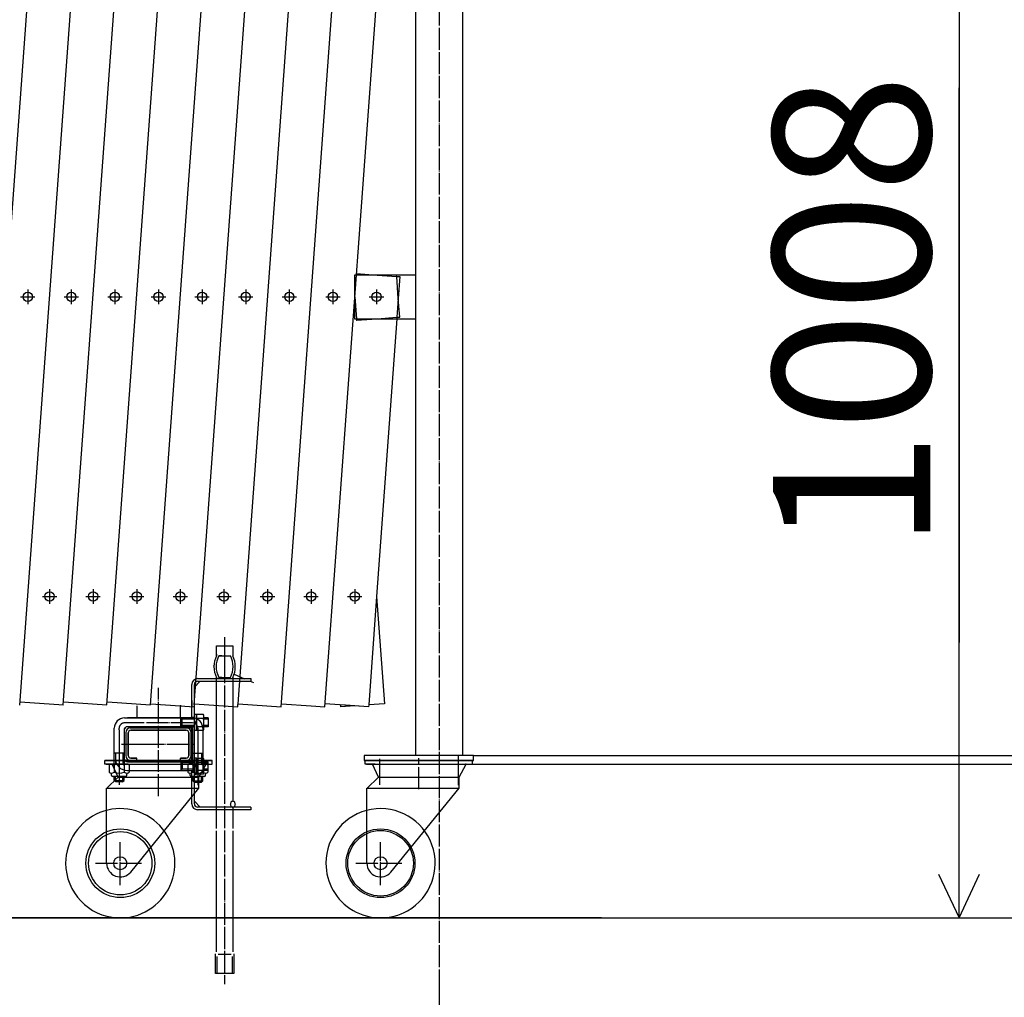
# Model space of a CAD drawing. Extents: x 601 to 14654, y 239 to 9421.
# Drawn here: x 2426 to 3327, y 1616 to 2511 of the extents above; entities that cross this region are included whole.
import ezdxf

# ---------------------------------------------------------------- set-up
doc = ezdxf.new("R2010")
doc.units = 0
doc.header["$MEASUREMENT"] = 0
doc.linetypes.add('BORDER', pattern=[22, 20, -1, 0, -1])
doc.layers.get('0').update_dxf_attribs({"linetype": 'CONTINUOUS'})
doc.layers.add('寸法線', color=7, linetype='CONTINUOUS')
doc.layers.add('ﾚｲﾔｰ1', color=7, linetype='CONTINUOUS')
doc.styles.get("Standard").update_dxf_attribs({"font": 'txt', "bigfont": 'extfont'})
doc.dimstyles.new('VELDIM0', dxfattribs={"dimtxt": 143.933329, "dimasz": 40, "dimexe": 2, "dimexo": 0.0625, "dimgap": 0.09, "dimtad": 0, "dimdec": 3, "dimdsep": 46, "dimtxsty": 'Standard', "dimcen": 0.09, "dimdle": 5, "dimadec": 0, "dimazin": 0, "dimtfac": 1, "dimtdec": 4, "dimtofl": 0, "dimtmove": 0, "dimatfit": 3, "dimfxl": 0, "dimtolj": 1, "dimtzin": 0, "dimarcsym": 0})
doc.dimstyles.new('VELDIM2', dxfattribs={"dimtxt": 119.944447, "dimasz": 40, "dimexe": 80, "dimexo": 0.0625, "dimgap": 0.09, "dimtad": 0, "dimdec": 3, "dimdsep": 46, "dimtxsty": 'Standard', "dimcen": 0.09, "dimdle": 200, "dimadec": 0, "dimazin": 0, "dimtfac": 1, "dimtdec": 4, "dimtofl": 0, "dimtmove": 0, "dimatfit": 3, "dimfxl": 0, "dimtolj": 1, "dimtzin": 0, "dimarcsym": 0})

# ---------------------------------------------------------------- blocks, each defined once
blk = doc.blocks.new('CLUMP129')
at = {"layer": 'ﾚｲﾔｰ1', "color": 3, "linetype": 'BORDER'}
for p, q in [((2726.33, 1982.69), (2739.5, 1982.69)), ((2732.92, 1989.51), (2732.92, 1975.87))]:
    blk.add_line(p, q, dxfattribs=at)
at = {"layer": 'ﾚｲﾔｰ1'}
blk.add_circle((2732.92, 1982.69), 4.25, dxfattribs=at)
blk = doc.blocks.new('CLUMP130')
at = {"layer": 'ﾚｲﾔｰ1', "color": 3, "linetype": 'BORDER'}
for p, q in [((2752.87, 2263.79), (2752.87, 2250.15)), ((2746.28, 2256.97), (2759.45, 2256.97))]:
    blk.add_line(p, q, dxfattribs=at)
at = {"layer": 'ﾚｲﾔｰ1'}
blk.add_circle((2752.87, 2256.97), 4.25, dxfattribs=at)
blk = doc.blocks.new('CLUMP131')
at = {"layer": 'ﾚｲﾔｰ1', "color": 3, "linetype": 'BORDER'}
for p, q in [((2646.54, 1982.69), (2659.71, 1982.69)), ((2653.12, 1989.51), (2653.12, 1975.87))]:
    blk.add_line(p, q, dxfattribs=at)
at = {"layer": 'ﾚｲﾔｰ1'}
blk.add_circle((2653.12, 1982.69), 4.25, dxfattribs=at)
blk = doc.blocks.new('CLUMP132')
at = {"layer": 'ﾚｲﾔｰ1', "color": 3, "linetype": 'BORDER'}
for p, q in [((2712.97, 2263.79), (2712.97, 2250.15)), ((2706.38, 2256.97), (2719.55, 2256.97))]:
    blk.add_line(p, q, dxfattribs=at)
at = {"layer": 'ﾚｲﾔｰ1'}
blk.add_circle((2712.97, 2256.97), 4.25, dxfattribs=at)
blk = doc.blocks.new('CLUMP133')
at = {"layer": 'ﾚｲﾔｰ1', "color": 3, "linetype": 'BORDER'}
for p, q in [((2686.43, 1982.69), (2699.6, 1982.69)), ((2693.02, 1989.51), (2693.02, 1975.87))]:
    blk.add_line(p, q, dxfattribs=at)
at = {"layer": 'ﾚｲﾔｰ1'}
blk.add_circle((2693.02, 1982.69), 4.25, dxfattribs=at)
blk = doc.blocks.new('CLUMP134')
at = {"layer": 'ﾚｲﾔｰ1', "color": 3, "linetype": 'BORDER'}
for p, q in [((2673.07, 2263.79), (2673.07, 2250.15)), ((2666.49, 2256.97), (2679.66, 2256.97))]:
    blk.add_line(p, q, dxfattribs=at)
at = {"layer": 'ﾚｲﾔｰ1'}
blk.add_circle((2673.07, 2256.97), 4.25, dxfattribs=at)
blk = doc.blocks.new('CLUMP135')
at = {"layer": 'ﾚｲﾔｰ1', "color": 3, "linetype": 'BORDER'}
for p, q in [((2633.17, 2263.79), (2633.17, 2250.15)), ((2626.59, 2256.97), (2639.76, 2256.97))]:
    blk.add_line(p, q, dxfattribs=at)
at = {"layer": 'ﾚｲﾔｰ1'}
blk.add_circle((2633.17, 2256.97), 4.25, dxfattribs=at)
blk = doc.blocks.new('CLUMP136')
at = {"layer": 'ﾚｲﾔｰ1', "color": 3, "linetype": 'BORDER'}
for p, q in [((2553.38, 2263.79), (2553.38, 2250.15)), ((2546.79, 2256.97), (2559.96, 2256.97))]:
    blk.add_line(p, q, dxfattribs=at)
at = {"layer": 'ﾚｲﾔｰ1'}
blk.add_circle((2553.38, 2256.97), 4.25, dxfattribs=at)
blk = doc.blocks.new('CLUMP137')
at = {"layer": 'ﾚｲﾔｰ1', "color": 3, "linetype": 'BORDER'}
for p, q in [((2593.27, 2263.79), (2593.27, 2250.15)), ((2586.69, 2256.97), (2599.86, 2256.97))]:
    blk.add_line(p, q, dxfattribs=at)
at = {"layer": 'ﾚｲﾔｰ1'}
blk.add_circle((2593.27, 2256.97), 4.25, dxfattribs=at)
blk = doc.blocks.new('CLUMP138')
at = {"layer": 'ﾚｲﾔｰ1', "color": 3, "linetype": 'BORDER'}
for p, q in [((2526.84, 1982.69), (2540.01, 1982.69)), ((2533.43, 1989.51), (2533.43, 1975.87))]:
    blk.add_line(p, q, dxfattribs=at)
at = {"layer": 'ﾚｲﾔｰ1'}
blk.add_circle((2533.43, 1982.69), 4.25, dxfattribs=at)
blk = doc.blocks.new('CLUMP139')
at = {"layer": 'ﾚｲﾔｰ1', "color": 3, "linetype": 'BORDER'}
for p, q in [((2606.64, 1982.69), (2619.81, 1982.69)), ((2613.22, 1989.51), (2613.22, 1975.87))]:
    blk.add_line(p, q, dxfattribs=at)
at = {"layer": 'ﾚｲﾔｰ1'}
blk.add_circle((2613.22, 1982.69), 4.25, dxfattribs=at)
blk = doc.blocks.new('CLUMP140')
at = {"layer": 'ﾚｲﾔｰ1', "color": 3, "linetype": 'BORDER'}
for p, q in [((2566.74, 1982.69), (2579.91, 1982.69)), ((2573.33, 1989.51), (2573.33, 1975.87))]:
    blk.add_line(p, q, dxfattribs=at)
at = {"layer": 'ﾚｲﾔｰ1'}
blk.add_circle((2573.33, 1982.69), 4.25, dxfattribs=at)
blk = doc.blocks.new('CLUMP141')
at = {"layer": 'ﾚｲﾔｰ1', "extrusion": (0, 0, -1)}
for centre, radius, start, end in [((-2623.76, 1792.47), 4.38, 359.95958, 15.14806), ((-2621.02, 1793.47), 2.09, 122.37806, 147.75174), ((-2619.09, 1792.48), 4.29, 164.68823, 180.20413), ((-2623.67, 1792.45), 4.29, 344.68823, 0.20413), ((-2622.7, 1792.15), 3.28, 326.64287, 345.33574), ((-2621.73, 1791.46), 2.09, 302.37806, 327.75174), ((-2621.38, 1790.88), 1.41, 270.1944, 303.0325), ((-2621.35, 1790.94), 1.48, 237.68048, 269.09263), ((-2620.9, 1791.59), 2.27, 213.24127, 236.62893), ((-2619.86, 1792.23), 3.48, 195.21541, 212.80598), ((-2618.99, 1792.46), 4.38, 179.95958, 195.14806)]:
    blk.add_arc(centre, radius, start, end, dxfattribs=at)
for centre, major_axis, start_param, end_param in [((2622.89, 1792.7), (-3.36, 0.91), 0, 0.307013), ((2621.86, 1793.34), (-1.9, 1.24), 0, 0.408192), ((2621.4, 1793.99), (-0.79, 1.25), 0, 0.548245), ((2621.37, 1794.05), (1.41, 0), -1.570796, -0.997663), ((2620.05, 1792.78), (1.8, -2.74), -1.570796, -1.244544)]:
    blk.add_ellipse(centre, major_axis=major_axis, ratio=1, start_param=start_param, end_param=end_param, dxfattribs=at)
blk = doc.blocks.new('CLUMP142')
at = {"layer": 'ﾚｲﾔｰ1', "color": 3, "linetype": 'BORDER'}
for p, q in [((2433.68, 2263.79), (2433.68, 2250.15)), ((2427.1, 2256.97), (2440.27, 2256.97))]:
    blk.add_line(p, q, dxfattribs=at)
at = {"layer": 'ﾚｲﾔｰ1'}
blk.add_circle((2433.68, 2256.97), 4.25, dxfattribs=at)
blk = doc.blocks.new('CLUMP143')
at = {"layer": 'ﾚｲﾔｰ1', "color": 3, "linetype": 'BORDER'}
for p, q in [((2473.58, 2263.79), (2473.58, 2250.15)), ((2467, 2256.97), (2480.17, 2256.97))]:
    blk.add_line(p, q, dxfattribs=at)
at = {"layer": 'ﾚｲﾔｰ1'}
blk.add_circle((2473.58, 2256.97), 4.25, dxfattribs=at)
blk = doc.blocks.new('CLUMP144')
at = {"layer": 'ﾚｲﾔｰ1', "color": 3, "linetype": 'BORDER'}
for p, q in [((2513.48, 2263.79), (2513.48, 2250.15)), ((2506.89, 2256.97), (2520.06, 2256.97))]:
    blk.add_line(p, q, dxfattribs=at)
at = {"layer": 'ﾚｲﾔｰ1'}
blk.add_circle((2513.48, 2256.97), 4.25, dxfattribs=at)
blk = doc.blocks.new('CLUMP145')
at = {"layer": 'ﾚｲﾔｰ1', "color": 3, "linetype": 'BORDER'}
for p, q in [((2486.94, 1982.69), (2500.11, 1982.69)), ((2493.53, 1989.51), (2493.53, 1975.87))]:
    blk.add_line(p, q, dxfattribs=at)
at = {"layer": 'ﾚｲﾔｰ1'}
blk.add_circle((2493.53, 1982.69), 4.25, dxfattribs=at)
blk = doc.blocks.new('CLUMP146')
at = {"layer": 'ﾚｲﾔｰ1', "color": 3, "linetype": 'BORDER'}
for p, q in [((2447.05, 1982.69), (2460.22, 1982.69)), ((2453.63, 1989.51), (2453.63, 1975.87))]:
    blk.add_line(p, q, dxfattribs=at)
at = {"layer": 'ﾚｲﾔｰ1'}
blk.add_circle((2453.63, 1982.69), 4.25, dxfattribs=at)
blk = doc.blocks.new('*D165')
at = {"color": 0}
for p, q in [((3599.04, 1688.47), (3599.04, 1970.53)), ((3599.04, 1829.27), (3599.04, 1970.53)), ((3580.33, 1869.27), (3599.04, 1829.27)), ((3599.04, 1829.27), (3617.74, 1869.27)), ((2840.57, 1829.27), (3601.04, 1829.27)), ((3599.04, 1829.27), (3599.04, 1834.27)), ((3599.04, 1829.27), (3599.04, 1547.2)), ((3199.04, 1688.47), (3601.04, 1688.47)), ((3599.04, 1688.47), (3580.33, 1648.47)), ((3599.04, 1688.47), (3599.04, 1547.2)), ((3599.04, 1688.47), (3599.04, 1683.47)), ((3617.74, 1648.47), (3599.04, 1688.47))]:
    blk.add_line(p, q, dxfattribs=at)
blk.add_text('144', height=143.933, rotation=90, dxfattribs=at).set_placement((3572.64, 1631.87))
blk = doc.blocks.new('*D311')
at = {"color": 0}
for p, q in [((2057.15, 1635.21), (2057.15, 1394.32)), ((2810.22, 1635.21), (2810.22, 1394.32)), ((2097.15, 1415.03), (2057.15, 1396.32)), ((2810.22, 1396.32), (2770.22, 1415.03)), ((2057.15, 1396.32), (2645.35, 1396.32)), ((2057.15, 1396.32), (2222.02, 1396.32)), ((2057.15, 1396.32), (2062.15, 1396.32)), ((2057.15, 1396.32), (2097.15, 1377.62)), ((2810.22, 1396.32), (2222.02, 1396.32)), ((2810.22, 1396.32), (2645.35, 1396.32)), ((2770.22, 1377.62), (2810.22, 1396.32)), ((2810.22, 1396.32), (2805.22, 1396.32))]:
    blk.add_line(p, q, dxfattribs=at)
blk.add_text('800', height=143.933, dxfattribs=at).set_placement((2306.68, 1422.72))
blk = doc.blocks.new('*D312')
at = {"color": 0}
for p, q in [((2831.57, 3136.97), (3599.55, 3136.97)), ((3597.55, 3136.97), (3578.85, 3096.97)), ((3597.55, 3136.97), (3597.55, 2740.97)), ((3597.55, 3136.97), (3597.55, 2232.97)), ((3597.55, 3136.97), (3597.55, 3131.97)), ((3616.25, 3096.97), (3597.55, 3136.97)), ((3597.55, 1836.97), (3597.55, 2740.97)), ((3597.55, 1836.97), (3597.55, 2232.97)), ((3578.85, 1876.97), (3597.55, 1836.97)), ((3597.55, 1836.97), (3616.25, 1876.97)), ((3597.55, 1836.97), (3597.55, 1841.97)), ((2841.57, 1836.97), (3599.55, 1836.97))]:
    blk.add_line(p, q, dxfattribs=at)
blk.add_text('1300', height=143.933, rotation=90, dxfattribs=at).set_placement((3571.15, 2317.63))
blk = doc.blocks.new('*D313')
at = {"color": 0}
for p, q in [((2831.57, 2700.47), (3287.96, 2700.47)), ((3285.96, 2700.47), (3267.26, 2660.47)), ((3285.96, 2700.47), (3285.96, 2448.47)), ((3285.96, 2700.47), (3285.96, 1940.47)), ((3285.96, 2700.47), (3285.96, 2695.47)), ((3304.67, 2660.47), (3285.96, 2700.47)), ((3285.96, 1688.47), (3285.96, 2448.47)), ((3285.96, 1688.47), (3285.96, 1940.47)), ((3267.26, 1728.47), (3285.96, 1688.47)), ((3285.96, 1688.47), (3304.67, 1728.47)), ((2958.85, 1688.47), (3287.96, 1688.47)), ((3285.96, 1688.47), (3285.96, 1693.47))]:
    blk.add_line(p, q, dxfattribs=at)
blk.add_text('1008', height=143.933, rotation=90, dxfattribs=at).set_placement((3259.56, 2025.13))
blk = doc.blocks.new('*D381')
at = {"color": 0}
for p, q in [((1963, 1784.63), (1963, 1025.07)), ((5728.14, 1784.63), (5728.14, 1025.07)), ((2003, 1123.78), (1963, 1105.07)), ((5728.14, 1105.07), (5688.14, 1123.78)), ((1963, 1105.07), (4057.24, 1105.07)), ((1963, 1105.07), (3633.9, 1105.07)), ((1963, 1105.07), (2163, 1105.07)), ((1963, 1105.07), (2003, 1086.37)), ((5728.14, 1105.07), (3633.9, 1105.07)), ((5728.14, 1105.07), (4057.24, 1105.07)), ((5728.14, 1105.07), (5528.14, 1105.07)), ((5688.14, 1086.37), (5728.14, 1105.07))]:
    blk.add_line(p, q, dxfattribs=at)
blk.add_text('8000', height=119.944, dxfattribs=at).set_placement((3704.46, 1166.24))

msp = doc.modelspace()

# ---------------------------------------------------------------- linework, layer by layer
at = {"layer": 'ﾚｲﾔｰ1'}
for p, q in [((2386.3859, 1883.3606), (2481.3195, 3180.946)), ((2426.365, 1883.2762), (2521.0283, 3180.9597)), ((2466.1799, 1883.3404), (2560.839, 3180.9661)), ((2506.0809, 1883.3808), (2600.737, 3180.9661)), ((2585.8741, 1883.3404), (2680.5342, 3180.9811)), ((2626.3332, 1884.3761), (2720.6377, 3180.9511)), ((2545.979, 1883.3808), (2640.5023, 3179.14)), ((2831.5668, 3136.9673), (2831.5668, 1836.9673)), ((2665.6077, 1881.5195), (2734.5769, 2826.9014)), ((2705.7129, 1881.5045), (2774.4715, 2823.9997)), ((2788.8668, 2276.9673), (2788.8668, 2706.9673)), ((2732.8668, 2276.9673), (2732.8668, 2259.0952)), ((2734.4763, 2276.9673), (2732.8668, 2276.9673)), ((2733.0216, 2256.9673), (2734.4763, 2276.9673)), ((2734.3704, 2278.3655), (2734.5769, 2278.3504)), ((2734.4763, 2276.9673), (2734.5769, 2278.3504)), ((2753.5932, 2276.9673), (2734.4763, 2276.9673)), ((2734.5769, 2278.3504), (2753.5932, 2276.9673)), ((2753.5932, 2276.9673), (2771.3513, 2275.6757)), ((2771.2574, 2276.9673), (2753.5932, 2276.9673)), ((2771.3513, 2275.6757), (2771.2574, 2276.9673)), ((2788.8668, 2276.9673), (2771.2574, 2276.9673)), ((2772.8159, 2255.5402), (2771.3513, 2275.6757)), ((2771.3513, 2275.6757), (2774.265, 2275.4638)), ((2774.265, 2275.4638), (2772.8159, 2255.5402)), ((2774.265, 2275.4638), (2772.8159, 2255.5402)), ((2788.8668, 2236.9673), (2788.8668, 2276.9673)), ((2788.8668, 2236.9673), (2788.8668, 2276.9673)), ((2732.8668, 2254.8394), (2732.8668, 2236.9673)), ((2733.0216, 2256.9673), (2734.4763, 2236.9673)), ((2772.8159, 2255.5402), (2771.56, 2238.2741)), ((2772.8159, 2255.5402), (2771.56, 2238.2741)), ((2774.0585, 2238.4558), (2772.8159, 2255.5402)), ((2732.8668, 2236.9673), (2734.4763, 2236.9673)), ((2734.3704, 2235.5692), (2734.5769, 2235.5842)), ((2734.4763, 2236.9673), (2753.5932, 2236.9673)), ((2734.4763, 2236.9673), (2734.5769, 2235.5842)), ((2734.5769, 2235.5842), (2753.5932, 2236.9673)), ((2771.465, 2236.9673), (2752.9706, 1982.6918)), ((2771.465, 2236.9673), (2752.9706, 1982.6918)), ((2753.5932, 2236.9673), (2771.56, 2238.2741)), ((2753.5932, 2236.9673), (2771.465, 2236.9673)), ((2771.56, 2238.2741), (2771.465, 2236.9673)), ((2771.56, 2238.2741), (2771.465, 2236.9673)), ((2771.465, 2236.9673), (2774.1667, 2236.9673)), ((2771.56, 2238.2741), (2774.0585, 2238.4558)), ((2774.063, 2238.3937), (2774.0585, 2238.4558)), ((2774.1667, 2236.9673), (2788.8668, 2236.9673)), ((2788.8668, 1836.9673), (2788.8668, 2236.9673)), ((2752.9706, 1982.6918), (2745.7459, 1883.3607)), ((2752.9706, 1982.6918), (2745.7459, 1883.3607)), ((2752.9706, 1982.6918), (2760.1193, 1884.4062)), ((2606.3765, 1928.4648), (2606.3765, 1937.4648)), ((2606.3765, 1937.4648), (2621.3765, 1937.4648)), ((2621.3765, 1937.4648), (2621.3765, 1928.4648)), ((2606.3765, 1929.8661), (2606.3765, 1928.4648)), ((2608.6227, 1928.4648), (2619.1304, 1928.4648)), ((2611.3465, 1928.4648), (2608.6227, 1928.4648)), ((2613.8765, 1928.4648), (2613.8765, 1908.4648)), ((2603.3444, 1919.5926), (2604.3765, 1919.1545)), ((2622.4765, 1911.4715), (2631.9765, 1907.439)), ((2583.8765, 1871.4588), (2583.8765, 1902.1588)), ((2586.1765, 1899.7588), (2591.5765, 1905.1588)), ((2586.1765, 1792.7588), (2586.1765, 1902.1588)), ((2589.1765, 1907.4588), (2637.8765, 1907.4588)), ((2589.1765, 1905.1588), (2637.8765, 1905.1588)), ((2606.3765, 1908.4648), (2606.3765, 1907.6961)), ((2606.3765, 1888.0271), (2606.3765, 1908.4648)), ((2608.6227, 1908.4648), (2619.1304, 1908.4648)), ((2611.3465, 1908.4648), (2608.6227, 1908.4648)), ((2621.3765, 1908.4648), (2621.3765, 1888.0271)), ((2637.1265, 1905.253), (2640.1646, 1903.9634)), ((2637.8765, 1907.4588), (2637.8765, 1905.1588)), ((2621.3765, 1892.9588), (2621.3765, 1795.4648)), ((2426.7724, 1886.2472), (2466.4605, 1883.3606)), ((2466.6705, 1886.2472), (2506.0809, 1883.3808)), ((2506.5685, 1886.2472), (2545.979, 1883.3808)), ((2546.3306, 1884.3911), (2573.3256, 1882.4277)), ((2583.8765, 1887.4588), (2583.8765, 1881.4277)), ((2586.1537, 1883.3607), (2585.9356, 1883.3449)), ((2586.0187, 1881.5045), (2586.1537, 1883.3607)), ((2586.0221, 1884.4062), (2586.2286, 1884.3911)), ((2586.0221, 1884.4062), (2586.2286, 1884.3911)), ((2586.1537, 1883.3607), (2586.2286, 1884.3911)), ((2586.2286, 1884.3911), (2625.9167, 1881.5045)), ((2606.3765, 1770.3271), (2606.3765, 1890.9088)), ((2625.9167, 1881.5045), (2626.0518, 1883.3607)), ((2625.9202, 1884.4062), (2626.1267, 1884.3911)), ((2625.9202, 1884.4062), (2626.1267, 1884.3911)), ((2625.9202, 1884.4062), (2626.1267, 1884.3911)), ((2626.0518, 1883.3607), (2625.9856, 1883.3559)), ((2626.0518, 1883.3607), (2626.1267, 1884.3911)), ((2626.3332, 1884.3761), (2665.6077, 1881.5195)), ((2666.0248, 1884.3911), (2693.0197, 1882.4277)), ((2745.6109, 1881.5045), (2705.9228, 1884.3911)), ((2745.6109, 1881.5045), (2720.0897, 1883.3607)), ((2720.2128, 1881.6673), (2720.0897, 1883.3607)), ((2745.7459, 1883.3607), (2745.5535, 1883.3467)), ((2745.7459, 1883.3607), (2745.6109, 1881.5045)), ((2745.7459, 1883.3607), (2745.6109, 1881.5045)), ((2760.1193, 1884.4062), (2745.7459, 1883.3607)), ((2533.3765, 1882.4277), (2533.3765, 1871.4588)), ((2574.0056, 1882.4772), (2573.3256, 1882.4277)), ((2573.3256, 1882.4277), (2586.0187, 1881.5045)), ((2573.3256, 1882.4277), (2586.0187, 1881.5045)), ((2573.3765, 1871.4588), (2573.3765, 1882.4277)), ((2586.1765, 1860.0988), (2586.1765, 1874.8188)), ((2586.1765, 1874.8188), (2588.1765, 1874.8188)), ((2588.1765, 1874.8188), (2588.1765, 1860.0988)), ((2588.1765, 1874.8188), (2594.1765, 1874.8188)), ((2588.1765, 1860.0988), (2588.1765, 1874.8188)), ((2693.0197, 1882.4277), (2705.7129, 1881.5045)), ((2732.9178, 1882.4277), (2720.2247, 1881.5045)), ((2522.1765, 1871.4588), (2533.3765, 1871.4588)), ((2586.1765, 1871.4588), (2524.8765, 1871.4588)), ((2533.3765, 1871.4588), (2553.3765, 1871.4588)), ((2553.3765, 1871.4588), (2573.3765, 1871.4588)), ((2573.3765, 1871.4588), (2584.5765, 1871.4588)), ((2575.0765, 1870.2588), (2573.8765, 1871.4588)), ((2573.8765, 1863.4588), (2573.8765, 1871.4588)), ((2575.0765, 1864.6588), (2575.0765, 1870.2588)), ((2586.1765, 1870.2588), (2575.0765, 1870.2588)), ((2586.1765, 1871.9588), (2583.8765, 1871.9588)), ((2586.1765, 1868.4888), (2588.1765, 1867.4588)), ((2586.1765, 1867.4588), (2588.1765, 1866.4287)), ((2588.1765, 1871.1388), (2594.1765, 1871.1388)), ((2594.8965, 1861.9388), (2594.8965, 1872.9788)), ((2598.8765, 1871.4588), (2594.8965, 1871.4588)), ((2598.8765, 1870.2588), (2594.8965, 1870.2588)), ((2598.8765, 1871.4588), (2598.8765, 1863.4588)), ((2512.8765, 1828.8728), (2512.8765, 1862.1588)), ((2517.3766, 1860.4888), (2517.3766, 1862.1588)), ((2521.8765, 1861.4588), (2521.8765, 1829.3028)), ((2521.8765, 1860.4588), (2521.8765, 1834.4588)), ((2523.3765, 1857.8588), (2523.3765, 1837.0588)), ((2523.3765, 1857.8588), (2523.3765, 1837.0588)), ((2586.1765, 1863.4588), (2524.8765, 1863.4588)), ((2525.6765, 1857.8588), (2525.6765, 1837.0588)), ((2525.6765, 1857.8588), (2525.6765, 1837.0588)), ((2525.6765, 1837.0588), (2525.6765, 1857.8588)), ((2527.4065, 1862.4588), (2527.8765, 1862.4588)), ((2527.8765, 1862.4588), (2583.8765, 1862.4588)), ((2527.8765, 1862.4588), (2554.6565, 1862.4588)), ((2527.9765, 1862.4588), (2578.7765, 1862.4588)), ((2578.7765, 1862.4588), (2527.9765, 1862.4588)), ((2578.7765, 1862.4588), (2527.9765, 1862.4588)), ((2527.9765, 1860.1588), (2578.7765, 1860.1588)), ((2578.7765, 1860.1588), (2527.9765, 1860.1588)), ((2578.7765, 1860.1588), (2527.9765, 1860.1588)), ((2575.0765, 1864.6588), (2573.8765, 1863.4588)), ((2586.1765, 1864.6588), (2575.0765, 1864.6588)), ((2583.3765, 1862.4588), (2578.3765, 1862.4588)), ((2581.0765, 1857.8588), (2581.0765, 1837.0588)), ((2581.0765, 1837.0588), (2581.0765, 1857.8588)), ((2581.0765, 1837.0588), (2581.0765, 1857.8588)), ((2583.3765, 1837.0588), (2583.3765, 1857.8588)), ((2583.3765, 1837.0588), (2583.3765, 1857.8588)), ((2583.8765, 1831.4588), (2583.8765, 1863.4588)), ((2586.1765, 1862.9588), (2583.8765, 1862.9588)), ((2583.8765, 1862.4588), (2583.8765, 1832.4588)), ((2584.8765, 1829.3228), (2584.8765, 1861.4588)), ((2588.1765, 1860.0988), (2586.1765, 1860.0988)), ((2588.1765, 1863.7788), (2594.1765, 1863.7788)), ((2594.1765, 1860.0988), (2588.1765, 1860.0988)), ((2589.3765, 1862.2688), (2589.3765, 1826.0628)), ((2593.8765, 1862.1588), (2593.8765, 1829.2028)), ((2598.8765, 1864.6588), (2594.8965, 1864.6588)), ((2598.8765, 1863.4588), (2594.8965, 1863.4588)), ((2519.3787, 1847.4588), (2519.3892, 1847.4588)), ((2519.3787, 1847.4588), (2519.3892, 1847.4588)), ((2519.3892, 1847.4588), (2520.1892, 1847.4588)), ((2519.3892, 1847.4588), (2520.1892, 1847.4588)), ((2520.1892, 1847.4588), (2537.2392, 1847.4588)), ((2537.2392, 1847.4588), (2538.8392, 1847.4588)), ((2537.2392, 1847.4588), (2538.8392, 1847.4588)), ((2512.8765, 1839.4588), (2521.8765, 1839.4588)), ((2513.9765, 1839.4588), (2513.9765, 1829.2628)), ((2517.3766, 1843.8777), (2517.3766, 1842.0277)), ((2520.7765, 1839.4588), (2520.7765, 1829.2628)), ((2584.7365, 1839.3788), (2593.8765, 1839.3788)), ((2585.9765, 1839.4588), (2585.9765, 1829.2628)), ((2592.7765, 1839.4588), (2592.7765, 1829.2628)), ((2513.4265, 1832.4588), (2504.3765, 1832.4588)), ((2504.3765, 1832.4588), (2513.4265, 1832.4588)), ((2513.3765, 1832.4588), (2504.3765, 1832.4588)), ((2504.3765, 1829.2588), (2504.3765, 1832.4588)), ((2510.3117, 1829.2588), (2504.3765, 1829.2588)), ((2505.3765, 1832.4588), (2522.7565, 1832.4588)), ((2505.3765, 1829.2588), (2602.3765, 1829.2588)), ((2510.6414, 1829.2588), (2510.3117, 1829.2588)), ((2602.3765, 1832.4588), (2510.3265, 1832.4588)), ((2510.3265, 1832.4588), (2602.3765, 1832.4588)), ((2510.3265, 1829.2588), (2510.6414, 1829.2588)), ((2510.4766, 1829.2628), (2520.7765, 1829.2628)), ((2510.6414, 1829.2588), (2510.9786, 1829.2588)), ((2510.9786, 1829.2588), (2510.6414, 1829.2588)), ((2510.9786, 1829.2588), (2596.1117, 1829.2588)), ((2513.4265, 1829.2588), (2510.9786, 1829.2588)), ((2510.9947, 1829.223), (2510.9786, 1829.2588)), ((2516.3765, 1817.2588), (2510.9786, 1829.2588)), ((2513.3765, 1832.4588), (2556.0765, 1832.4588)), ((2520.7765, 1829.2628), (2524.2766, 1829.2628)), ((2523.9065, 1832.4588), (2602.3765, 1832.4588)), ((2524.8765, 1831.4588), (2586.1765, 1831.4588)), ((2527.8765, 1832.4588), (2583.8765, 1832.4588)), ((2527.8765, 1832.4588), (2583.8765, 1832.4588)), ((2527.9765, 1834.7588), (2533.3765, 1834.7588)), ((2533.3765, 1834.7588), (2527.9765, 1834.7588)), ((2527.9765, 1834.7588), (2533.3765, 1834.7588)), ((2527.9765, 1832.4588), (2533.3765, 1832.4588)), ((2527.9765, 1832.4588), (2533.3765, 1832.4588)), ((2533.3765, 1832.4588), (2527.9765, 1832.4588)), ((2533.3765, 1832.4588), (2533.3765, 1834.7588)), ((2533.3765, 1832.4588), (2533.3765, 1834.7588)), ((2533.3765, 1832.4588), (2533.3765, 1834.7588)), ((2556.0765, 1832.4588), (2602.3765, 1832.4588)), ((2573.3765, 1832.4588), (2573.3765, 1834.7588)), ((2578.7765, 1834.7588), (2573.3765, 1834.7588)), ((2573.3765, 1834.7588), (2578.7765, 1834.7588)), ((2573.3765, 1834.7588), (2578.7765, 1834.7588)), ((2573.3765, 1832.4588), (2573.3765, 1834.7588)), ((2573.3765, 1832.4588), (2573.3765, 1834.7588)), ((2578.7765, 1832.4588), (2573.3765, 1832.4588)), ((2573.3765, 1832.4588), (2578.7765, 1832.4588)), ((2573.3765, 1832.4588), (2578.7765, 1832.4588)), ((2575.0765, 1830.2588), (2573.8765, 1831.4588)), ((2573.8765, 1831.4588), (2573.8765, 1823.4588)), ((2575.0765, 1830.2588), (2575.0765, 1824.6588)), ((2586.1765, 1830.2588), (2575.0765, 1830.2588)), ((2582.8465, 1832.4588), (2578.8765, 1832.4588)), ((2582.8465, 1832.4588), (2578.8765, 1832.4588)), ((2582.4765, 1829.2628), (2596.2765, 1829.2628)), ((2586.1765, 1831.9588), (2583.8765, 1831.9588)), ((2586.1765, 1834.8188), (2588.1765, 1834.8188)), ((2586.1765, 1834.8188), (2586.1765, 1820.0988)), ((2588.1765, 1834.8188), (2588.1765, 1820.0988)), ((2588.1765, 1820.0988), (2588.1765, 1834.8188)), ((2588.1965, 1834.7688), (2594.1965, 1834.7688)), ((2588.1965, 1831.0888), (2594.1965, 1831.0888)), ((2590.3765, 1817.2588), (2596.869, 1829.2588)), ((2594.9165, 1821.8888), (2594.9165, 1832.9288)), ((2598.8965, 1831.4088), (2594.9165, 1831.4088)), ((2598.8965, 1830.2088), (2594.9165, 1830.2088)), ((2596.1117, 1829.2588), (2596.4414, 1829.2588)), ((2596.4414, 1829.2588), (2596.869, 1829.2588)), ((2596.8452, 1829.2149), (2596.869, 1829.2588)), ((2596.869, 1829.2588), (2602.3765, 1829.2588)), ((2598.8765, 1823.4588), (2598.8765, 1831.4588)), ((2602.3765, 1829.2588), (2602.3765, 1832.4588)), ((2602.3765, 1829.2588), (2602.3765, 1832.4588)), ((2741.5668, 1836.9673), (2741.5668, 1832.4673)), ((2841.5668, 1836.9673), (2741.5668, 1836.9673)), ((2741.5668, 1832.4673), (2841.5668, 1832.4673)), ((2751.5668, 1832.4673), (2742.5668, 1832.4673)), ((2742.5668, 1832.4673), (2751.6168, 1832.4673)), ((2742.5668, 1829.2673), (2742.5668, 1832.4673)), ((2751.6168, 1832.4673), (2742.5668, 1832.4673)), ((2748.502, 1829.2673), (2742.5668, 1829.2673)), ((2743.5668, 1832.4673), (2760.9468, 1832.4673)), ((2743.5668, 1829.2673), (2840.5668, 1829.2673)), ((2748.8317, 1829.2673), (2748.502, 1829.2673)), ((2748.5168, 1832.4673), (2840.5668, 1832.4673)), ((2840.5668, 1832.4673), (2748.5168, 1832.4673)), ((2748.5168, 1829.2673), (2748.8317, 1829.2673)), ((2748.6668, 1829.2713), (2758.9668, 1829.2713)), ((2749.1689, 1829.2673), (2748.8317, 1829.2673)), ((2748.8317, 1829.2673), (2749.1689, 1829.2673)), ((2751.6168, 1829.2673), (2749.1689, 1829.2673)), ((2749.185, 1829.2316), (2749.1689, 1829.2673)), ((2754.5668, 1817.2673), (2749.1689, 1829.2673)), ((2749.1689, 1829.2673), (2834.302, 1829.2673)), ((2751.5668, 1832.4673), (2794.2668, 1832.4673)), ((2755.5668, 1834.05), (2755.5668, 1810.3573)), ((2758.9668, 1829.2713), (2762.4668, 1829.2713)), ((2762.0968, 1832.4673), (2840.5668, 1832.4673)), ((2766.0668, 1832.4673), (2822.0668, 1832.4673)), ((2771.5668, 1832.4673), (2766.1668, 1832.4673)), ((2794.2668, 1832.4673), (2840.5668, 1832.4673)), ((2816.9668, 1832.4673), (2811.5668, 1832.4673)), ((2821.0368, 1832.4673), (2817.0668, 1832.4673)), ((2820.6668, 1829.2713), (2834.4668, 1829.2713)), ((2827.5668, 1837.25), (2827.5668, 1809.9673)), ((2828.5668, 1817.2673), (2835.0593, 1829.2673)), ((2834.302, 1829.2673), (2834.6316, 1829.2673)), ((2834.6316, 1829.2673), (2835.0593, 1829.2673)), ((2835.0355, 1829.2234), (2835.0593, 1829.2673)), ((2835.0593, 1829.2673), (2840.5668, 1829.2673)), ((2840.5668, 1829.2673), (2840.5668, 1832.4673)), ((2840.5668, 1829.2673), (2840.5668, 1832.4673)), ((2841.5668, 1832.4673), (2841.5668, 1836.9673)), ((2508.1766, 1828.3628), (2508.1766, 1821.7628)), ((2510.3766, 1818.7628), (2510.3766, 1820.1328)), ((2510.4766, 1820.8628), (2510.5366, 1820.8628)), ((2512.7766, 1828.3628), (2512.7766, 1821.7628)), ((2517.2866, 1820.8628), (2517.4366, 1820.8628)), ((2517.3766, 1826.0628), (2517.3766, 1825.6628)), ((2517.3766, 1825.6628), (2517.3766, 1810.3488)), ((2521.9766, 1828.3628), (2521.9766, 1821.7628)), ((2524.2366, 1820.8628), (2524.2766, 1820.8628)), ((2524.3766, 1818.7628), (2524.3766, 1820.1528)), ((2524.8765, 1823.4588), (2586.1765, 1823.4588)), ((2526.5766, 1828.3628), (2526.5766, 1821.7628)), ((2575.0765, 1824.6588), (2573.8765, 1823.4588)), ((2586.1765, 1824.6588), (2575.0765, 1824.6588)), ((2580.1765, 1828.3628), (2580.1765, 1821.7628)), ((2582.3765, 1818.7628), (2582.3765, 1820.1328)), ((2582.4765, 1820.8628), (2582.5365, 1820.8628)), ((2583.8765, 1792.7588), (2583.8765, 1823.4588)), ((2586.1765, 1822.9588), (2583.8765, 1822.9588)), ((2584.7765, 1828.3628), (2584.7765, 1821.7628)), ((2586.1765, 1828.4888), (2588.1765, 1827.4588)), ((2586.1765, 1827.4588), (2588.1765, 1826.4287)), ((2588.1965, 1823.7288), (2594.1965, 1823.7288)), ((2589.2865, 1820.8628), (2589.4365, 1820.8628)), ((2589.3765, 1826.0628), (2589.3765, 1825.6628)), ((2589.3765, 1825.6628), (2589.3765, 1809.9588)), ((2593.9765, 1828.3628), (2593.9765, 1821.7628)), ((2598.8965, 1824.6088), (2594.9165, 1824.6088)), ((2598.8965, 1823.4088), (2594.9165, 1823.4088)), ((2596.2365, 1820.8628), (2596.2765, 1820.8628)), ((2596.3765, 1818.7628), (2596.3765, 1820.1528)), ((2598.5765, 1828.3628), (2598.5765, 1821.7628)), ((2755.4768, 1820.8713), (2755.6268, 1820.8713)), ((2755.5668, 1826.0713), (2755.5668, 1825.6713)), ((2827.4768, 1820.8713), (2827.6268, 1820.8713)), ((2827.5668, 1826.0713), (2827.5668, 1825.6713)), ((2505.8765, 1806.7588), (2516.3765, 1817.2588)), ((2523.3766, 1817.7628), (2511.3766, 1817.7628)), ((2512.8765, 1814.3488), (2512.8765, 1817.7628)), ((2512.8765, 1814.3488), (2521.8765, 1814.3488)), ((2514.3765, 1812.8488), (2512.8765, 1814.3488)), ((2513.9765, 1813.2488), (2513.9765, 1817.7628)), ((2516.3765, 1812.8488), (2514.3765, 1812.8488)), ((2516.3765, 1817.2588), (2590.3765, 1817.2588)), ((2520.3765, 1812.8488), (2516.3765, 1812.8488)), ((2523.5166, 1817.7628), (2519.7565, 1817.7628)), ((2520.3765, 1812.8488), (2521.8765, 1814.3488)), ((2520.7765, 1813.2488), (2520.7765, 1817.7628)), ((2521.8765, 1817.2588), (2521.8765, 1817.7628)), ((2521.8765, 1814.3488), (2521.8765, 1817.2588)), ((2524.3766, 1818.6728), (2524.3766, 1819.6328)), ((2595.3765, 1817.7628), (2583.3765, 1817.7628)), ((2584.8765, 1817.2588), (2584.8765, 1817.7628)), ((2584.8765, 1813.9588), (2584.8765, 1817.2588)), ((2586.3765, 1812.4588), (2584.8765, 1813.9588)), ((2584.8765, 1813.9588), (2593.8765, 1813.9588)), ((2585.9765, 1812.8588), (2585.9765, 1817.7628)), ((2586.1765, 1820.0988), (2588.1765, 1820.0988)), ((2590.3765, 1812.4588), (2586.3765, 1812.4588)), ((2594.1965, 1820.0488), (2588.1965, 1820.0488)), ((2590.3765, 1807.2588), (2590.3765, 1817.2588)), ((2592.3765, 1812.4588), (2590.3765, 1812.4588)), ((2595.5165, 1817.7628), (2591.9465, 1817.7628)), ((2592.3765, 1812.4588), (2593.8765, 1813.9588)), ((2592.7765, 1812.8588), (2592.7765, 1817.7628)), ((2593.8765, 1813.9588), (2593.8765, 1817.7628)), ((2596.3765, 1818.6728), (2596.3765, 1819.6328)), ((2744.0668, 1806.7673), (2754.5668, 1817.2673)), ((2754.5668, 1817.2673), (2828.5668, 1817.2673)), ((2828.5668, 1807.2673), (2828.5668, 1817.2673)), ((2505.8765, 1807.2588), (2590.3765, 1807.2588)), ((2505.8765, 1738.4588), (2505.8765, 1807.2588)), ((2527.8946, 1730.3559), (2590.3765, 1807.2588)), ((2744.0668, 1807.2673), (2828.5668, 1807.2673)), ((2744.0668, 1738.4673), (2744.0668, 1807.2673)), ((2766.0849, 1730.3644), (2828.5668, 1807.2673)), ((2586.1765, 1795.1588), (2591.5765, 1789.7588)), ((2637.8765, 1789.7588), (2589.1765, 1789.7588)), ((2637.8765, 1787.4588), (2589.1765, 1787.4588)), ((2621.3765, 1789.4648), (2621.3765, 1770.3271)), ((2637.8765, 1789.7588), (2637.8765, 1787.4588)), ((2606.3765, 1657.4648), (2606.3765, 1768.0271)), ((2621.3765, 1768.0271), (2621.3765, 1657.4648)), ((1581.1491, 1688.4799), (5907.4946, 1688.4138)), ((2958.8458, 1688.468), (1877.7951, 1688.468)), ((2605.3765, 1637.4648), (2605.3765, 1655.4648)), ((2606.9265, 1637.4648), (2606.9265, 1652.9516)), ((2619.8765, 1654.9516), (2607.9265, 1654.9516)), ((2620.8765, 1652.9516), (2620.8765, 1637.4648)), ((2622.3765, 1655.4648), (2622.3765, 1637.4648)), ((2622.3765, 1637.4648), (2605.3765, 1637.4648))]:
    msp.add_line(p, q, dxfattribs=at)
at = {"layer": 'ﾚｲﾔｰ1', "color": 3, "linetype": 'BORDER'}
for p, q in [((2810.2168, 3166.1673), (2810.2168, 1635.2058)), ((2613.8765, 1945.3143), (2613.8765, 1627.718)), ((2553.3765, 1799.9588), (2553.3765, 1898.9457)), ((2584.5765, 1866.9588), (2522.1765, 1866.9588)), ((2517.3766, 1860.4888), (2517.3766, 1843.8777)), ((2538.8392, 1847.4588), (2585.8787, 1847.4588)), ((2517.3766, 1842.0277), (2517.3766, 1826.0628)), ((2791.5668, 1806.3496), (2791.5668, 1834.7495)), ((2518.3765, 1718.2933), (2518.3765, 1757.7328)), ((2756.5668, 1718.3019), (2756.5668, 1757.7413)), ((2495.7751, 1738.4588), (2538.2751, 1738.4588)), ((2733.9654, 1738.4673), (2776.4654, 1738.4673))]:
    msp.add_line(p, q, dxfattribs=at)
at = {"layer": 'ﾚｲﾔｰ1'}
for centre, radius in [((2518.3765, 1738.4588), 31.5), ((2518.3765, 1738.4588), 29), ((2756.5668, 1738.4673), 31.5), ((2756.5668, 1738.4673), 30), ((2518.3765, 1738.4588), 6), ((2756.5668, 1738.4673), 6)]:
    msp.add_circle(centre, radius, dxfattribs=at)
for centre, radius, start, end in [((2627.0889, 1918.4648), 23, 154.2285383, 205.7714618), ((2627.0889, 1918.4648), 21, 151.5631099, 208.4368902), ((2600.6642, 1918.4648), 21, 331.5631099, 28.4368902), ((2600.6642, 1918.4648), 23, 334.2285383, 25.7714617), ((2589.1765, 1902.1588), 5.3, 90, 180), ((2589.1765, 1902.1588), 3, 90, 180), ((2592.1765, 1872.9788), 2.72, 317.3, 42.7), ((2522.1765, 1862.1588), 9.3, 90, 180), ((2522.1765, 1862.1588), 4.8, 90, 104.1079747), ((2584.5765, 1862.1588), 9.3, 0, 90), ((2584.5765, 1862.1588), 4.8, 0, 90), ((2585.1365, 1867.4588), 9.76, 337.9, 22.1), ((2522.1765, 1862.1588), 4.8, 156.8119625, 180), ((2524.8765, 1860.4588), 3, 90, 180), ((2522.8765, 1861.4588), 1, 90, 180), ((2527.9765, 1857.8588), 4.6, 90, 180), ((2527.9765, 1857.8588), 2.3, 90, 180), ((2527.9765, 1857.8588), 2.3, 90, 180), ((2527.9765, 1857.8588), 2.3, 90, 180), ((2578.7765, 1857.8588), 4.6, 0, 90), ((2578.7765, 1857.8588), 4.6, 0, 90), ((2578.7765, 1857.8588), 2.3, 0, 90), ((2578.7765, 1857.8588), 2.3, 0, 90), ((2578.7765, 1857.8588), 2.3, 0, 90), ((2583.8765, 1861.4588), 1, 0, 90), ((2592.1765, 1861.9388), 2.72, 317.3, 42.7), ((2510.4766, 1825.8628), 3.4, 92.778414, 132.7), ((2510.4766, 1825.8628), 3.4, 90, 92.778414), ((2510.4766, 1825.8628), 3.4, 87.221586, 90), ((2510.4766, 1825.8628), 3.4, 81.234333, 87.221586), ((2510.4766, 1825.8628), 3.4, 47.3, 81.234333), ((2517.3766, 1817.0628), 12.2, 67.9, 112.1), ((2524.8765, 1834.4588), 11, 180, 270), ((2524.8765, 1834.4588), 3, 180, 270), ((2524.2766, 1825.8628), 3.4, 47.3, 132.7), ((2527.9765, 1837.0588), 4.6, 180, 270), ((2527.9765, 1837.0588), 4.6, 180, 270), ((2527.9765, 1837.0588), 2.3, 180, 270), ((2527.9765, 1837.0588), 2.3, 180, 270), ((2527.9765, 1837.0588), 2.3, 180, 270), ((2578.7765, 1837.0588), 2.3, 270, 0), ((2578.7765, 1837.0588), 4.6, 270, 0), ((2578.7765, 1837.0588), 2.3, 270, 0), ((2578.7765, 1837.0588), 2.3, 270, 0), ((2582.4765, 1825.8628), 3.4, 47.3, 132.7), ((2589.3765, 1817.0628), 12.2, 67.9, 112.1), ((2596.2765, 1825.8628), 3.4, 92.7784132, 132.7), ((2592.1965, 1832.9288), 2.72, 317.3, 42.7), ((2585.1565, 1827.4088), 9.76, 337.9, 22.1), ((2596.2765, 1825.8628), 3.4, 87.2215868, 92.7784132), ((2596.2765, 1825.8628), 3.4, 80.3712552, 87.2215868), ((2596.2765, 1825.8628), 3.4, 47.3, 80.3712552), ((2748.6668, 1825.8713), 3.4, 90, 92.778414), ((2748.6668, 1825.8713), 3.4, 87.221586, 90), ((2748.6668, 1825.8713), 3.4, 81.234333, 87.221586), ((2834.4668, 1825.8713), 3.4, 87.2215868, 92.7784132), ((2834.4668, 1825.8713), 3.4, 80.3712552, 87.2215868), ((2510.4766, 1824.2628), 3.4, 227.3, 312.7), ((2509.3766, 1820.0025), 1, 0, 75.5224878), ((2517.3766, 1833.0628), 12.2, 247.9, 292.1), ((2524.2766, 1824.2628), 3.4, 227.3, 312.7), ((2525.3766, 1820.0025), 1, 104.4775122, 180), ((2582.4765, 1824.2628), 3.4, 227.3, 312.7), ((2581.3765, 1820.0025), 1, 0, 75.5224878), ((2589.3765, 1833.0628), 12.2, 247.9, 292.1), ((2596.2765, 1824.2628), 3.4, 227.3, 312.7), ((2592.1965, 1821.8888), 2.72, 317.3, 42.7), ((2597.3765, 1820.0025), 1, 104.4775122, 180), ((2511.3766, 1818.7628), 1, 180, 270), ((2523.3766, 1818.7628), 1, 270, 0), ((2583.3765, 1818.7628), 1, 180, 270), ((2595.3765, 1818.7628), 1, 270, 0), ((2518.3765, 1738.4588), 50, 267.1689048, 180), ((2589.1765, 1792.7588), 5.3, 180, 270), ((2589.1765, 1792.7588), 3, 180, 270), ((2756.5668, 1738.4673), 50, 299.5854547, 180), ((2518.3765, 1738.4588), 50, 180, 267.1689048), ((2518.3765, 1738.4588), 12.5, 180.0000319, 319.5917305), ((2756.5668, 1738.4673), 50, 180, 299.5854547), ((2756.5668, 1738.4673), 12.5, 180.0000319, 319.5917305)]:
    msp.add_arc(centre, radius, start, end, dxfattribs=at)
at = {"layer": 'ﾚｲﾔｰ1', "color": 3, "linetype": 'BORDER'}
msp.add_arc((2522.1765, 1862.1588), 4.8, 104.1079747, 156.8119625, dxfattribs=at)

# ---------------------------------------------------------------- block references
for name in ['CLUMP142', 'CLUMP143', 'CLUMP144', 'CLUMP136', 'CLUMP137', 'CLUMP135', 'CLUMP134', 'CLUMP132', 'CLUMP130', 'CLUMP146', 'CLUMP145', 'CLUMP138', 'CLUMP140', 'CLUMP139', 'CLUMP131', 'CLUMP133', 'CLUMP129', 'CLUMP141']:
    msp.add_blockref(name, (0, 0))

# ---------------------------------------------------------------- dimensions: what is measured, and where the dimension line sits
at = {"layer": '寸法線', "color": 3}
dim = msp.add_linear_dim(base=(1962.9951, 1105.0748), p1=(1962.9951, 1784.6279), p2=(5728.1418, 1784.6279), angle=180, text='8000', dimstyle='VELDIM2', dxfattribs=at)
dim.commit()
dim.dimension.update_dxf_attribs({"geometry": '*D381', "text_midpoint": (3845.5684, 1105.0748), "dimtype": 128})
at = {"layer": 'ﾚｲﾔｰ1', "color": 3}
dim = msp.add_linear_dim(base=(3597.55, 1836.9673), p1=(2841.5668, 1836.9673), p2=(2831.5668, 3136.9673), angle=90, dimstyle='VELDIM0', dxfattribs=at)
dim.commit()
dim.dimension.update_dxf_attribs({"geometry": '*D312', "text_midpoint": (3597.55, 2486.9673), "dimtype": 128})
for base, p1, p2, angle, text, picture, middle in [((3285.9625, 1688.468), (2958.8458, 1688.468), (2831.5668, 2700.4673), 90, '1008', '*D313', (3285.9625, 2194.4677)), ((3599.0356, 1688.468), (3199.0356, 1688.468), (2840.5668, 1829.2673), 90, '144', '*D165', (3599.0356, 1758.8677)), ((2057.1479, 1396.3242), (2057.1479, 1635.2058), (2810.2168, 1635.2058), 180, '800', '*D311', (2433.6824, 1396.3242))]:
    dim = msp.add_linear_dim(base=base, p1=p1, p2=p2, angle=angle, text=text, dimstyle='VELDIM0', dxfattribs=at)
    dim.commit()
    dim.dimension.update_dxf_attribs({"geometry": picture, "text_midpoint": middle, "dimtype": 128})

doc.saveas('drawing.dxf')
